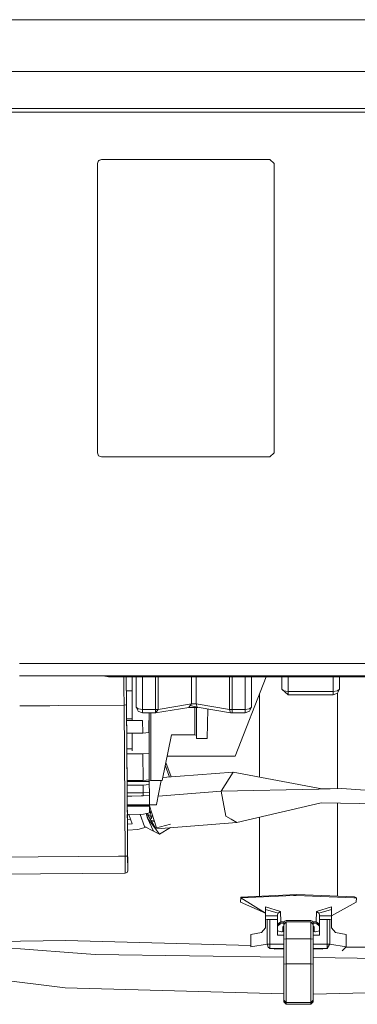
# Model space of a CAD drawing. Units: millimetres. Extents: x 984 to 7881, y -1531 to 1696.
# Drawn here: x 3216 to 3257, y 604 to 724 of the extents above; entities that cross this region are included whole.
import ezdxf

# ---------------------------------------------------------------- set-up
doc = ezdxf.new("R2010")
doc.units = ezdxf.units.MM
doc.layers.add('1', color=7, linetype='Continuous', true_color=0xffffff)

msp = doc.modelspace()

# ---------------------------------------------------------------- linework, layer by layer
at = {"layer": '1', "color": 18, "linetype": 'Continuous', "lineweight": 13}
for p, q in [((3408.159986, 724.066223), (3203.464701, 724.066223)), ((3535.964742, 717.78592), (3053.473067, 717.78592)), ((3535.964742, 713.28863), (3078.241637, 713.28863)), ((3540.964856, 712.817515), (3078.248549, 712.817515)), ((3225.153878, 706.603075), (3225.300267, 706.948484)), ((3225.300267, 706.922914), (3225.153878, 706.577505)), ((3225.153878, 706.603075), (3225.153878, 706.577505)), ((3225.153878, 706.577505), (3225.153878, 671.406533)), ((3225.300267, 706.948484), (3225.653842, 707.091595)), ((3225.300267, 706.922914), (3225.653842, 707.065965)), ((3225.653842, 707.091595), (3225.653842, 707.065965)), ((3246.153786, 707.091595), (3225.653842, 707.091595)), ((3225.653842, 707.065965), (3246.153786, 707.065965)), ((3246.153786, 707.091595), (3246.153786, 707.065965)), ((3246.65375, 706.603075), (3246.153786, 707.091595)), ((3246.65375, 706.577505), (3246.153786, 707.065965)), ((3246.65375, 706.603075), (3246.65375, 706.577505)), ((3246.65375, 671.406533), (3246.65375, 706.577505)), ((3225.153878, 671.406533), (3225.300267, 671.061124)), ((3246.153786, 670.918013), (3246.65375, 671.406533)), ((3225.300267, 671.061124), (3225.653842, 670.918013)), ((3246.153786, 670.918013), (3225.653842, 670.918013)), ((3215.663504, 645.835484), (3216.363529, 645.835484)), ((3216.363544, 645.835484), (3219.163542, 645.835484)), ((3219.163634, 645.835484), (3220.028832, 645.835484)), ((3220.063475, 645.835484), (3220.028832, 645.835484)), ((3222.863679, 645.835484), (3220.0635, 645.835484)), ((3226.86379, 645.835484), (3222.86368, 645.835484)), ((3227.663785, 645.835484), (3226.8638, 645.835484)), ((3228.663738, 645.835484), (3227.663795, 645.835484)), ((3228.663869, 645.835484), (3228.66384, 645.835484)), ((3251.778796, 645.835484), (3228.663886, 645.835484)), ((3251.778796, 645.835484), (3260.153725, 645.835484)), ((3215.674625, 644.308294), (3216.374612, 644.308294)), ((3216.374718, 644.308294), (3219.174723, 644.308294)), ((3219.174762, 644.308294), (3226.874915, 644.308294)), ((3226.503804, 644.205476), (3225.85023, 644.308294)), ((3226.503804, 644.308294), (3226.503804, 644.205476)), ((3226.875664, 644.205476), (3226.503804, 644.205476)), ((3226.874929, 644.308294), (3227.674899, 644.308294)), ((3227.675647, 644.205476), (3226.875678, 644.205476)), ((3227.674908, 644.308294), (3228.674838, 644.308294)), ((3228.675587, 644.205476), (3227.675656, 644.205476)), ((3228.386119, 642.76668), (3228.375734, 644.205476)), ((3228.674952, 644.308294), (3260.153725, 644.308294)), ((3229.425632, 644.205476), (3228.6757, 644.205476)), ((3228.700116, 640.846337), (3228.675774, 644.205476)), ((3229.403928, 644.205476), (3229.403928, 638.96208)), ((3280.403807, 644.205476), (3229.425635, 644.205476)), ((3229.89324, 644.205476), (3229.893878, 640.504981)), ((3229.893878, 644.205476), (3229.893878, 640.504981)), ((3230.643943, 644.205476), (3230.643943, 640.220131)), ((3232.238486, 644.205476), (3232.238486, 640.220131)), ((3232.536509, 644.205476), (3232.536509, 640.243615)), ((3236.595824, 644.205476), (3236.595824, 640.911068)), ((3237.191871, 644.205476), (3237.191871, 640.911068)), ((3241.251185, 644.205476), (3241.251185, 640.243615)), ((3241.549208, 644.205476), (3241.549208, 640.220131)), ((3241.902545, 634.570385), (3245.693604, 644.205476)), ((3243.143752, 644.205476), (3243.143752, 640.220131)), ((3243.893817, 644.205476), (3243.893817, 640.504981)), ((3243.894454, 644.205476), (3243.893817, 640.504981)), ((3247.607425, 644.205476), (3247.607425, 642.704512)), ((3248.357489, 644.205476), (3248.357489, 642.419721)), ((3253.857568, 644.205476), (3253.857568, 642.419721)), ((3254.607632, 644.205476), (3254.607632, 642.704512)), ((3228.400901, 640.751745), (3228.386119, 642.76668)), ((3247.607425, 642.704512), (3248.357489, 642.010714)), ((3247.827246, 642.503108), (3247.607425, 642.704512)), ((3254.607632, 642.704512), (3254.387811, 642.213966)), ((3254.387811, 642.503108), (3254.607632, 642.704512)), ((3229.238206, 642.475928), (3228.688307, 642.475928)), ((3228.694156, 641.672577), (3228.691363, 642.054245)), ((3228.69413, 641.672558), (3228.694156, 641.672577)), ((3228.694156, 641.672577), (3228.6972, 641.248709)), ((3228.699162, 640.995051), (3228.694156, 641.672577)), ((3229.403928, 642.475928), (3229.238231, 642.475928)), ((3244.862273, 642.092624), (3244.862273, 632.01013)), ((3248.357489, 642.419721), (3247.827246, 642.503108)), ((3248.357489, 642.419721), (3253.857568, 642.419721)), ((3248.357489, 642.419721), (3248.357489, 642.012562)), ((3248.357489, 642.012562), (3248.357489, 642.010714)), ((3248.357489, 642.010714), (3253.857568, 642.010714)), ((3253.857568, 642.419721), (3254.387811, 642.503108)), ((3253.857568, 642.419721), (3253.857568, 642.012562)), ((3253.857568, 642.010714), (3254.387811, 642.213966)), ((3253.857568, 642.012562), (3253.857568, 642.010714)), ((3254.387334, 642.213783), (3254.387334, 630.598484)), ((3215.70118, 640.659188), (3216.451117, 640.664653)), ((3216.451153, 640.664654), (3216.551098, 640.665382)), ((3216.551207, 640.665383), (3218.051044, 640.676314)), ((3218.051062, 640.676314), (3219.350992, 640.685788)), ((3219.351136, 640.685789), (3220.401054, 640.693441)), ((3220.401117, 640.693441), (3228.400901, 640.751745)), ((3228.400901, 640.751745), (3228.612855, 640.780355)), ((3228.534653, 622.390295), (3228.400901, 640.751745)), ((3228.612855, 640.780355), (3228.700077, 640.846308)), ((3228.812369, 625.442172), (3228.699162, 640.995051)), ((3228.814818, 625.100207), (3228.700116, 640.846337)), ((3229.893878, 640.504981), (3230.113461, 640.014376)), ((3230.113461, 640.303577), (3229.893878, 640.504981)), ((3230.404451, 640.257804), (3230.113461, 640.303577)), ((3230.643943, 640.220131), (3230.404467, 640.257801)), ((3236.297801, 640.478696), (3232.238486, 639.811183)), ((3232.536509, 640.243615), (3232.238486, 639.811183)), ((3232.536509, 640.243615), (3232.238486, 640.220131)), ((3236.595824, 640.911068), (3232.536509, 640.243615)), ((3236.446812, 640.694882), (3236.297801, 640.478696)), ((3237.390773, 640.478696), (3236.297801, 640.478696)), ((3236.595824, 640.911068), (3236.446812, 640.694882)), ((3237.279132, 640.497054), (3236.446812, 640.694882)), ((3237.191871, 640.911068), (3236.595824, 640.911068)), ((3237.013772, 637.143935), (3237.013772, 640.478696)), ((3237.191871, 640.911068), (3237.279132, 640.497054)), ((3241.251185, 640.243615), (3237.191871, 640.911068)), ((3237.213805, 636.722411), (3237.213805, 640.478696)), ((3241.338446, 639.829542), (3237.279132, 640.497054)), ((3238.500312, 636.722411), (3238.601038, 640.27968)), ((3241.251185, 640.243615), (3241.338446, 639.829542)), ((3241.549208, 640.220131), (3241.251185, 640.243615)), ((3243.674233, 640.303577), (3243.143752, 640.220131)), ((3243.893817, 640.504981), (3243.674233, 640.014376)), ((3243.674233, 640.303577), (3243.893817, 640.504981)), ((3228.713033, 639.074763), (3229.403928, 639.079797)), ((3230.406992, 639.901943), (3230.113461, 640.014376)), ((3230.643943, 639.811183), (3230.407027, 639.90193)), ((3230.643943, 640.220131), (3230.643943, 639.812971)), ((3231.404705, 640.220131), (3230.643943, 640.220131)), ((3230.643943, 639.812971), (3230.643943, 639.811183)), ((3231.407712, 639.811183), (3230.643943, 639.811183)), ((3231.404838, 640.220131), (3231.404751, 640.220131)), ((3232.238486, 640.220131), (3231.404845, 640.220131)), ((3231.407843, 639.811183), (3231.407766, 639.811183)), ((3232.238486, 639.811183), (3231.407844, 639.811183)), ((3231.453851, 633.496434), (3231.453851, 639.811183)), ((3231.653884, 631.593491), (3231.653884, 639.811183)), ((3232.238486, 640.220131), (3232.238486, 639.812971)), ((3232.238486, 639.811183), (3232.238486, 639.812971)), ((3241.549208, 639.811183), (3241.338446, 639.829542)), ((3241.549208, 640.220131), (3241.549208, 639.812971)), ((3243.143752, 640.220131), (3241.549208, 640.220131)), ((3241.549208, 639.812971), (3241.549208, 639.811183)), ((3241.549208, 639.811183), (3243.143752, 639.811183)), ((3243.143752, 640.220131), (3243.143752, 639.812971)), ((3243.143752, 639.811183), (3243.674233, 640.014376)), ((3243.143752, 639.812971), (3243.143752, 639.811183)), ((3228.714432, 638.88253), (3230.41432, 638.894908)), ((3230.414343, 638.894908), (3230.664447, 638.896729)), ((3230.664447, 638.896729), (3230.675652, 637.364055)), ((3231.415704, 638.726498), (3231.414511, 638.878371)), ((3231.425002, 637.433435), (3231.415704, 638.726498)), ((3230.425498, 637.362229), (3228.725586, 637.34982)), ((3229.403928, 637.354772), (3229.403928, 635.187061)), ((3230.425587, 637.36223), (3230.425565, 637.36223)), ((3230.675652, 637.364055), (3230.42562, 637.36223)), ((3230.675652, 637.364055), (3231.425002, 637.433435)), ((3233.024552, 631.593491), (3234.154895, 637.143935)), ((3234.154895, 637.143935), (3237.013772, 637.143935)), ((3237.013772, 637.143935), (3237.213805, 637.067999)), ((3237.213805, 636.722411), (3238.500312, 636.722411)), ((3228.739396, 635.454079), (3229.403928, 635.458921)), ((3228.743882, 634.838118), (3229.293918, 634.842123)), ((3229.293941, 634.842123), (3230.443891, 634.850496)), ((3230.44393, 634.850496), (3230.693772, 634.852315)), ((3230.693772, 634.852315), (3231.44336, 634.919669)), ((3230.693772, 634.852315), (3230.717376, 631.61769)), ((3231.44336, 634.919669), (3231.455281, 633.302356)), ((3231.455281, 633.302356), (3231.44646, 634.51084)), ((3241.902545, 634.570385), (3233.630878, 634.570798)), ((3231.466964, 631.685044), (3231.455281, 633.302356)), ((3233.402636, 633.450038), (3233.934575, 632.012384)), ((3233.468565, 633.773776), (3234.114984, 632.026545)), ((3231.468871, 631.430413), (3231.462965, 632.243904)), ((3231.468871, 631.430413), (3231.465469, 631.891991)), ((3233.096461, 631.946595), (3241.663173, 632.619048)), ((3241.663173, 632.619048), (3240.213349, 630.306507)), ((3241.663173, 632.619048), (3252.449229, 630.566026)), ((3228.767445, 631.603457), (3229.317477, 631.607472)), ((3229.3185, 631.467795), (3228.768463, 631.463787)), ((3229.321638, 631.036663), (3228.771603, 631.032658)), ((3229.317477, 631.607472), (3230.467382, 631.615866)), ((3230.468397, 631.476174), (3229.3185, 631.467795)), ((3230.471549, 631.045036), (3229.32167, 631.036663)), ((3229.403928, 631.608103), (3229.403928, 631.468418)), ((3230.467412, 631.615866), (3230.717376, 631.61769)), ((3231.468369, 631.483461), (3230.468434, 631.476174)), ((3230.721667, 631.046857), (3230.471555, 631.045036)), ((3231.46692, 631.68504), (3230.717376, 631.61769)), ((3231.471043, 631.114191), (3230.721667, 631.046857)), ((3230.728581, 630.095507), (3230.721667, 631.046857)), ((3231.453851, 631.483355), (3231.453851, 631.683865)), ((3231.468287, 631.509576), (3231.46819, 631.522998)), ((3231.468198, 631.523001), (3231.468219, 631.523009)), ((3231.468236, 631.523016), (3231.653884, 631.593491)), ((3231.468237, 631.523016), (3231.470677, 631.188881)), ((3231.468394, 631.483461), (3231.468389, 631.483461)), ((3231.471255, 631.11421), (3231.468394, 631.483461)), ((3231.468871, 631.430413), (3231.468805, 631.430412)), ((3231.469263, 631.371373), (3231.468871, 631.430413)), ((3231.469808, 631.300958), (3231.468871, 631.430413)), ((3231.469683, 631.317162), (3231.468973, 631.415037)), ((3231.471101, 631.114196), (3231.471081, 631.114194)), ((3231.471255, 631.11421), (3231.471166, 631.114202)), ((3231.478169, 630.16292), (3231.471255, 631.11421)), ((3231.653884, 631.593491), (3233.024552, 631.593491)), ((3232.936361, 631.593491), (3232.34196, 628.675307)), ((3229.328479, 630.085287), (3228.778533, 630.081273)), ((3228.781262, 629.706754), (3229.331201, 629.710758)), ((3230.478524, 630.093682), (3229.328599, 630.085288)), ((3229.331247, 629.710758), (3230.481271, 629.719132)), ((3230.728581, 630.095507), (3230.478588, 630.093682)), ((3230.481299, 629.719132), (3230.731204, 629.720951)), ((3231.477984, 630.162903), (3230.728581, 630.095507)), ((3230.731204, 629.720951), (3230.728581, 630.095507)), ((3231.480722, 629.788596), (3230.731204, 629.720951)), ((3231.478026, 630.162907), (3231.477991, 630.162904)), ((3231.478169, 630.16292), (3231.478036, 630.162908)), ((3231.480792, 629.788603), (3231.478169, 630.16292)), ((3231.488898, 628.671433), (3231.478719, 630.084478)), ((3231.480734, 629.788597), (3231.480726, 629.788597)), ((3231.480792, 629.788603), (3231.480752, 629.788599)), ((3231.488898, 628.671433), (3231.480779, 629.788602)), ((3232.547791, 629.685826), (3240.213349, 630.306507)), ((3240.213349, 630.306507), (3252.110913, 630.549933)), ((3240.213349, 630.306507), (3240.783885, 627.264167)), ((3254.915669, 630.607332), (3252.110913, 630.549933)), ((3254.915669, 630.607332), (3252.449229, 630.566026)), ((3264.771893, 629.91872), (3254.915669, 630.607332)), ((3228.788947, 628.651759), (3231.488839, 628.671432)), ((3228.78965, 628.555259), (3231.489536, 628.574932)), ((3228.790689, 628.412566), (3231.490567, 628.432239)), ((3231.486275, 629.040445), (3231.488251, 628.760504)), ((3231.488928, 628.668449), (3231.48806, 628.786697)), ((3231.488879, 628.671433), (3231.488898, 628.671433)), ((3231.489137, 628.647293), (3231.488898, 628.671433)), ((3231.489082, 628.652777), (3232.336715, 628.652777)), ((3231.489613, 628.574933), (3231.489137, 628.647293)), ((3231.48956, 628.574933), (3231.489613, 628.574933)), ((3231.490567, 628.432239), (3231.489613, 628.574933)), ((3231.496051, 627.684976), (3231.490012, 628.515355)), ((3232.338665, 625.849869), (3231.490066, 628.507836)), ((3231.496051, 627.684976), (3231.490229, 628.482803)), ((3232.34196, 628.675307), (3232.336715, 628.652777)), ((3242.120936, 626.503075), (3252.389148, 628.899897)), ((3264.339879, 628.685559), (3252.389148, 628.899897)), ((3254.387334, 628.86406), (3254.387334, 617.538907)), ((3228.797525, 627.474071), (3230.747655, 627.488281)), ((3228.797655, 627.474072), (3228.803828, 626.628364)), ((3228.979185, 627.475395), (3229.40059, 626.33648)), ((3230.900481, 626.014675), (3230.356255, 627.485429)), ((3230.747655, 627.488281), (3231.496051, 627.684976)), ((3231.084307, 627.576761), (3231.249526, 627.036537)), ((3231.156304, 627.595683), (3231.249526, 627.036537)), ((3231.37398, 627.280022), (3231.294126, 627.631906)), ((3231.355011, 627.363614), (3231.565192, 627.380635)), ((3231.37398, 627.280022), (3232.223466, 625.820841)), ((3231.643069, 628.028602), (3231.565192, 627.380635)), ((3231.753066, 626.970555), (3231.565192, 627.380635)), ((3231.815346, 627.489001), (3231.753066, 626.970555)), ((3240.783885, 627.264167), (3241.452411, 626.883592)), ((3244.862273, 627.142963), (3244.862273, 617.533189)), ((3228.802226, 626.847825), (3229.199489, 626.879987)), ((3228.803686, 626.628398), (3228.803828, 626.628364)), ((3228.81861, 624.582912), (3228.803828, 626.628364)), ((3229.40059, 626.33648), (3228.806285, 626.288357)), ((3230.081513, 625.657762), (3231.091335, 625.9123)), ((3230.900481, 626.014675), (3231.995776, 625.427152)), ((3231.249526, 627.036537), (3232.713893, 625.077869)), ((3231.995776, 625.427152), (3231.249526, 627.036537)), ((3231.563097, 626.955172), (3231.753066, 626.970555)), ((3231.710057, 626.702736), (3232.057394, 626.730863)), ((3231.776481, 626.588637), (3232.0785, 626.664753)), ((3232.223466, 625.820841), (3234.053805, 626.282061)), ((3232.374385, 625.73799), (3242.120936, 626.503075)), ((3241.452411, 626.883592), (3242.120936, 626.503075)), ((3228.811585, 625.554931), (3230.081513, 625.657762)), ((3228.812135, 625.468496), (3228.812173, 625.468458)), ((3228.812173, 625.468458), (3228.814818, 625.100207)), ((3228.815272, 625.053192), (3228.812173, 625.468458)), ((3228.813412, 625.302371), (3228.813128, 625.341495)), ((3228.820489, 624.322664), (3228.815272, 625.053192)), ((3228.822425, 624.060656), (3228.816321, 624.899181)), ((3228.833869, 622.484888), (3228.816886, 624.816251)), ((3228.817146, 624.780589), (3228.817179, 624.780561)), ((3228.817179, 624.780561), (3228.8322, 622.735108)), ((3228.820473, 624.324764), (3228.817179, 624.780561)), ((3231.995776, 625.427152), (3232.713893, 625.077869)), ((3232.713893, 625.077869), (3234.048981, 625.869443)), ((3228.82142, 624.200907), (3228.81795, 624.678151)), ((3228.818608, 624.582913), (3228.81861, 624.582912)), ((3228.8322, 622.735108), (3228.81861, 624.582912)), ((3228.820006, 624.387972), (3228.822425, 624.060656)), ((3228.82239, 624.060681), (3228.822425, 624.060656)), ((3228.847459, 620.618965), (3228.822396, 624.060677)), ((3228.833869, 622.484888), (3228.822425, 624.060656)), ((3208.985127, 622.247817), (3227.734595, 622.384464)), ((3227.734674, 622.384465), (3228.534653, 622.390295)), ((3228.534653, 622.390295), (3228.746608, 622.418906)), ((3228.534653, 622.390295), (3228.549674, 620.331372)), ((3228.746608, 622.418906), (3228.833869, 622.484888)), ((3228.832045, 622.735301), (3228.8322, 622.735108)), ((3228.847459, 620.618965), (3228.832047, 622.735298)), ((3228.847459, 620.618965), (3228.832074, 622.735264)), ((3228.847459, 620.618965), (3228.8322, 622.735108)), ((3228.833869, 622.484888), (3228.847459, 620.618965)), ((3208.300069, 620.183851), (3228.549674, 620.331372)), ((3228.549674, 620.331372), (3228.761151, 620.416547)), ((3228.761151, 620.416547), (3228.761628, 620.41768)), ((3228.761628, 620.41768), (3228.847459, 620.618965)), ((3249.436095, 617.727603), (3242.604211, 617.437209)), ((3249.01767, 617.626394), (3242.604211, 617.33749)), ((3249.01767, 617.626394), (3249.331191, 617.614414)), ((3256.351903, 617.346908), (3249.331191, 617.614414)), ((3249.436095, 617.727603), (3256.456807, 617.460038)), ((3242.604211, 617.437209), (3242.584422, 616.804923)), ((3242.604211, 617.33749), (3242.584422, 616.804923)), ((3245.624974, 615.472819), (3242.584422, 616.804923)), ((3242.604211, 617.33749), (3242.604211, 617.437209)), ((3245.624974, 615.472819), (3242.604211, 617.33749)), ((3253.624871, 615.167941), (3256.645634, 616.80236)), ((3256.665185, 617.334927), (3256.351903, 617.346908)), ((3256.665185, 617.334927), (3256.456807, 617.460038)), ((3256.665185, 617.334927), (3256.645634, 616.80236)), ((3245.624974, 616.234447), (3247.438386, 615.679706)), ((3245.624974, 615.920807), (3245.624974, 616.234447)), ((3245.624974, 615.920807), (3247.132972, 615.460183)), ((3245.624974, 615.152563), (3245.624974, 615.920807)), ((3247.074797, 615.152563), (3245.624974, 615.152563)), ((3245.624974, 614.810075), (3245.624974, 615.152563)), ((3247.074797, 615.266706), (3247.132972, 615.460183)), ((3247.074797, 615.152563), (3247.074797, 615.266706)), ((3247.074797, 614.810075), (3247.074797, 615.152563)), ((3247.132972, 615.460183), (3247.438386, 615.679706)), ((3247.438386, 615.679706), (3247.488215, 614.408816)), ((3251.811459, 615.679706), (3251.76163, 614.408816)), ((3253.624871, 616.234447), (3251.811459, 615.679706)), ((3252.116874, 615.460183), (3251.811459, 615.679706)), ((3253.624871, 615.920807), (3252.116874, 615.460183)), ((3252.116874, 615.460183), (3252.174809, 615.266706)), ((3252.174809, 615.152563), (3252.174809, 615.266706)), ((3253.624871, 615.152563), (3252.174809, 615.152563)), ((3252.174809, 614.810075), (3252.174809, 615.152563)), ((3253.624871, 615.920807), (3253.624871, 616.234447)), ((3253.624871, 615.152563), (3253.624871, 615.920807)), ((3253.624871, 614.810075), (3253.624871, 615.152563)), ((3245.624974, 614.751722), (3245.624974, 614.810075)), ((3245.819762, 614.691461), (3245.624974, 614.751722)), ((3245.624974, 613.671924), (3245.624974, 614.751722)), ((3245.819762, 614.691461), (3245.991662, 614.68866)), ((3245.819762, 611.689175), (3245.819762, 614.691461)), ((3245.991662, 614.68866), (3246.147826, 614.690389)), ((3246.147826, 614.690389), (3246.147826, 611.697699)), ((3246.147826, 614.690389), (3247.074797, 614.690389)), ((3247.074797, 614.810075), (3247.074797, 614.690389)), ((3247.074797, 614.690389), (3247.074797, 612.798716)), ((3247.488215, 614.408816), (3247.074797, 614.14745)), ((3247.074797, 614.077712), (3247.432425, 614.36751)), ((3247.224763, 614.191617), (3247.074797, 614.042009)), ((3247.224763, 614.062573), (3247.074797, 613.912965)), ((3247.476162, 614.201986), (3247.148307, 613.986299)), ((3247.224763, 614.191617), (3247.432425, 614.36751)), ((3247.374966, 614.21224), (3247.224763, 614.062573)), ((3247.374966, 614.21224), (3247.374966, 614.318842)), ((3247.374966, 614.21224), (3247.824862, 614.166654)), ((3247.405059, 614.34433), (3247.866283, 614.391017)), ((3247.488215, 614.408816), (3247.432425, 614.36751)), ((3247.488215, 614.408816), (3247.886248, 614.439036)), ((3247.912839, 614.502992), (3247.824862, 614.291395)), ((3248.124793, 614.422823), (3247.824862, 614.088501)), ((3247.824862, 614.291395), (3247.824862, 614.088501)), ((3247.824862, 614.088501), (3247.824862, 612.32313)), ((3248.124793, 614.59067), (3247.912839, 614.502992)), ((3251.124814, 614.59067), (3248.124793, 614.59067)), ((3248.124793, 614.422823), (3251.124814, 614.422823)), ((3248.124793, 614.422823), (3248.124793, 612.344052)), ((3251.337006, 614.502992), (3251.124814, 614.59067)), ((3251.124814, 614.422823), (3251.424983, 614.088501)), ((3251.124814, 614.422823), (3251.124814, 612.344052)), ((3251.424983, 614.291395), (3251.337006, 614.502992)), ((3251.76163, 614.408816), (3251.363603, 614.439022)), ((3251.839077, 614.344908), (3251.383562, 614.391017)), ((3251.424983, 614.291395), (3251.424983, 614.088501)), ((3251.874879, 614.21224), (3251.424983, 614.166654)), ((3251.81742, 614.200438), (3251.424983, 614.16513)), ((3251.424983, 614.088501), (3251.424983, 612.32313)), ((3251.76163, 614.408816), (3252.174809, 614.14745)), ((3251.76163, 614.408816), (3252.024844, 614.191617)), ((3251.874879, 614.21224), (3251.81742, 614.200438)), ((3251.81742, 614.200438), (3252.174809, 613.90623)), ((3251.874879, 614.315365), (3251.874879, 614.21224)), ((3251.874879, 614.21224), (3252.024844, 614.062573)), ((3252.024844, 614.191617), (3252.174809, 614.042009)), ((3252.024844, 614.062573), (3252.174809, 613.912965)), ((3252.174809, 614.690389), (3252.174809, 614.810075)), ((3253.102019, 614.690389), (3252.174809, 614.690389)), ((3252.174809, 612.798716), (3252.174809, 614.690389)), ((3253.102019, 614.690389), (3253.258183, 614.68866)), ((3253.102019, 611.697699), (3253.102019, 614.690389)), ((3253.258183, 614.68866), (3253.430083, 614.691461)), ((3253.430083, 614.691461), (3253.624871, 614.751722)), ((3253.430083, 611.689175), (3253.430083, 614.691461)), ((3253.624871, 614.751722), (3253.624871, 614.810075)), ((3253.624871, 614.751722), (3253.624871, 613.671924)), ((3193.33072, 612.859095), (3221.638396, 610.694791)), ((3243.824914, 612.880136), (3245.124772, 613.135423)), ((3243.824914, 612.880136), (3243.824914, 611.383821)), ((3245.124772, 613.135423), (3245.624974, 613.671924)), ((3247.074797, 613.333012), (3247.574761, 613.211538)), ((3247.824862, 612.798716), (3247.074797, 612.798716)), ((3247.574761, 613.211538), (3247.624829, 613.211538)), ((3247.624829, 613.211538), (3247.824862, 613.260116)), ((3247.824862, 613.891945), (3247.724965, 613.792266)), ((3247.724965, 613.235856), (3247.724965, 613.792266)), ((3247.724965, 613.495792), (3247.824862, 613.595471)), ((3251.424983, 613.891945), (3251.52488, 613.792266)), ((3251.52488, 613.495792), (3251.424983, 613.595471)), ((3251.624778, 613.211538), (3251.424983, 613.260081)), ((3252.174809, 612.798716), (3251.424983, 612.798716)), ((3251.52488, 613.235809), (3251.52488, 613.792266)), ((3251.674846, 613.211538), (3251.624778, 613.211538)), ((3252.174809, 613.333012), (3251.674846, 613.211538)), ((3254.124835, 613.135423), (3253.624871, 613.671924)), ((3255.424931, 612.880136), (3254.124835, 613.135423)), ((3255.424931, 611.383821), (3255.424931, 612.880136)), ((3221.286729, 612.165536), (3205.992987, 611.890983)), ((3243.824914, 611.538506), (3221.286729, 612.165536)), ((3243.824914, 611.383821), (3245.819762, 611.689175)), ((3245.819762, 611.689175), (3246.147826, 611.697699)), ((3245.819762, 611.689175), (3245.84122, 611.608769)), ((3245.915845, 611.328746), (3245.84122, 611.608769)), ((3246.147826, 611.697699), (3246.147826, 611.333038)), ((3246.147826, 611.697699), (3247.824862, 611.697699)), ((3248.124793, 612.344052), (3247.824862, 612.32313)), ((3247.824862, 612.32313), (3247.824862, 609.280552)), ((3248.124793, 612.344052), (3248.124793, 609.301473)), ((3251.124814, 612.344052), (3248.124793, 612.344052)), ((3251.124814, 612.344052), (3251.424983, 612.32313)), ((3251.124814, 612.344052), (3251.124814, 609.301473)), ((3251.424983, 612.32313), (3251.424983, 609.280552)), ((3251.424983, 611.697699), (3253.102019, 611.697699)), ((3253.102019, 611.697699), (3253.430083, 611.689175)), ((3253.102019, 611.333038), (3253.102019, 611.697699)), ((3253.102019, 611.164059), (3253.412917, 611.661817)), ((3253.412917, 611.661817), (3253.430083, 611.689175)), ((3253.430083, 611.689175), (3255.424931, 611.383821)), ((3224.883511, 610.446657), (3221.638396, 610.694791)), ((3247.824862, 610.136172), (3224.883511, 610.446657)), ((3245.915845, 611.328746), (3246.147826, 611.164059)), ((3246.147826, 611.164059), (3246.147826, 611.333038)), ((3246.147826, 611.164059), (3247.824862, 611.164059)), ((3246.674969, 611.080374), (3247.574761, 611.143137)), ((3247.574761, 611.143137), (3247.824862, 611.143137)), ((3251.424983, 611.164059), (3253.102019, 611.164059)), ((3251.424983, 611.143137), (3251.674846, 611.143137)), ((3251.674846, 611.143137), (3252.574876, 611.080374)), ((3253.102019, 611.164059), (3253.102019, 611.333038)), ((3255.424931, 611.383821), (3254.924968, 610.885049)), ((3255.386135, 611.345117), (3318.389669, 611.034001)), ((3192.733243, 609.948422), (3221.244052, 606.403316)), ((3247.824862, 609.280552), (3248.124793, 609.301473)), ((3247.824862, 609.280552), (3247.824862, 606.304671)), ((3248.124793, 609.301473), (3251.124814, 609.301473)), ((3248.124793, 609.301473), (3248.124793, 606.107856)), ((3251.124814, 609.301473), (3251.424983, 609.280552)), ((3251.124814, 609.301473), (3251.124814, 606.107856)), ((3251.424983, 610.087448), (3277.92187, 609.728838)), ((3251.424983, 609.280552), (3251.424983, 606.304671)), ((3306.661144, 606.844033), (3251.424983, 605.64581)), ((3247.824862, 605.664158), (3221.244052, 606.403316)), ((3247.824862, 606.304671), (3247.824862, 604.904498)), ((3248.124793, 606.107856), (3248.124793, 604.605223)), ((3251.124814, 604.605223), (3251.124814, 606.107856)), ((3251.424983, 606.304671), (3251.424983, 604.904498)), ((3247.824862, 604.904498), (3248.124793, 604.605223)), ((3247.824862, 604.904498), (3247.824862, 604.695226)), ((3247.824862, 604.695226), (3248.124793, 604.396011)), ((3248.124793, 604.605223), (3251.124814, 604.605223)), ((3248.124793, 604.605223), (3248.124793, 604.396011)), ((3248.124793, 604.396011), (3251.124814, 604.396011)), ((3251.124814, 604.605223), (3251.424983, 604.904498)), ((3251.124814, 604.396011), (3251.424983, 604.695226)), ((3251.124814, 604.605223), (3251.124814, 604.396011)), ((3251.424983, 604.904498), (3251.424983, 604.695226))]:
    msp.add_line(p, q, dxfattribs=at)

doc.saveas('drawing.dxf')
